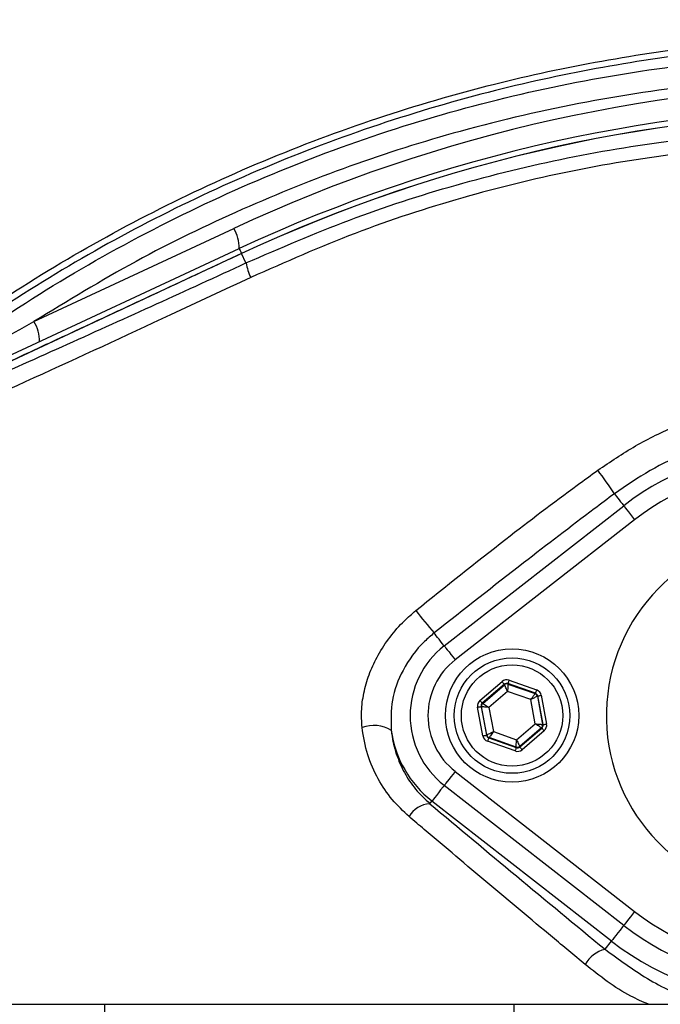
# Model space of a CAD drawing. Extents: x 0 to 10040, y 0 to 6534.
# Drawn here: x 8495 to 8567, y 1500 to 1611 of the extents above; entities that cross this region are included whole.
import ezdxf

# ---------------------------------------------------------------- set-up
doc = ezdxf.new("R2010")
doc.units = 0
doc.header["$LTSCALE"] = 5
doc.header["$MEASUREMENT"] = 0
doc.layers.get('0').update_dxf_attribs({"linetype": 'CONTINUOUS'})
doc.layers.add('8', color=1, linetype='CONTINUOUS')
doc.styles.add('ISO', font='GENISO.SHX')
doc.dimstyles.new('GEN-ISO', dxfattribs={"dimtxt": 50, "dimasz": 50, "dimexe": 40, "dimexo": 1, "dimgap": 30, "dimtad": 0, "dimtih": 1, "dimtoh": 1, "dimdec": 1, "dimdsep": 46, "dimtxsty": 'ISO', "dimcen": 2, "dimclrd": 256, "dimclre": 256, "dimclrt": 2, "dimadec": 0, "dimazin": 0, "dimtp": 0.1, "dimtm": 0.1, "dimtfac": 0.05, "dimtdec": 1, "dimtix": 1, "dimtmove": 2, "dimatfit": 3, "dimfxl": 1, "dimtolj": 1, "dimarcsym": 0})

# ---------------------------------------------------------------- blocks, each defined once
blk = doc.blocks.new('*D106')
at = {"layer": '8', "color": 3}
for p, q in [((8246.7, 1594.5), (8246.7, 1977.7)), ((8581.7, 1717.64), (8581.7, 1977.7)), ((8281.7, 1952.7), (8546.7, 1952.7))]:
    blk.add_line(p, q, dxfattribs=at)
for points in [[(8281.7, 1958.53), (8281.7, 1946.87), (8246.7, 1952.7)], [(8546.7, 1946.87), (8546.7, 1958.53), (8581.7, 1952.7)]]:
    blk.add_solid(points, dxfattribs=at)
at = {"layer": '8', "color": 2, "insert": (8414.2, 2007.7), "char_height": 50, "attachment_point": 5, "style": 'ISO'}
blk.add_mtext('\\A1;13.2', dxfattribs=at)

msp = doc.modelspace()

# ---------------------------------------------------------------- linework, layer by layer
at = {"color": 7, "linetype": 'Continuous'}
for p, q in [((8496.91, 1576.85), (8519.39, 1587.34)), ((8479.95, 1566.39), (8520.01, 1585.07)), ((8520.28, 1584.5), (8480.61, 1566.01)), ((8520.28, 1584.5), (8520.27, 1584.51)), ((8520.77, 1583.45), (8520.28, 1584.5)), ((8543.07, 1540.35), (8563.26, 1556.12)), ((8564.49, 1554.54), (8544.3, 1538.77)), ((8547.09, 1534.2), (8549.58, 1536.33)), ((8550.37, 1536.48), (8553.46, 1535.39)), ((8549.84, 1536.03), (8547.35, 1533.89)), ((8547.4, 1533.87), (8549.85, 1535.97)), ((8550.19, 1535.21), (8548.1, 1533.42)), ((8549.85, 1535.97), (8549.84, 1536.03)), ((8552.8, 1534.3), (8550.19, 1535.21)), ((8553.33, 1535.01), (8550.23, 1536.1)), ((8550.23, 1536.1), (8550.24, 1536.05)), ((8550.24, 1536.05), (8553.29, 1534.97)), ((8553.31, 1531.58), (8552.8, 1534.3)), ((8553.29, 1534.97), (8553.33, 1535.01)), ((8553.59, 1534.71), (8553.55, 1534.67)), ((8553.55, 1534.67), (8554.14, 1531.5)), ((8554.19, 1531.48), (8553.59, 1534.71)), ((8553.98, 1534.78), (8554.59, 1531.55)), ((8547.42, 1530.21), (8546.82, 1533.44)), ((8547.21, 1533.51), (8547.82, 1530.29)), ((8547.27, 1533.5), (8547.21, 1533.51)), ((8547.86, 1530.32), (8547.27, 1533.5)), ((8547.35, 1533.89), (8547.4, 1533.87)), ((8548.1, 1533.42), (8548.6, 1530.7)), ((8551.21, 1529.78), (8553.31, 1531.58)), ((8554.01, 1531.12), (8551.56, 1529.02)), ((8551.57, 1528.97), (8554.06, 1531.1)), ((8554.32, 1530.8), (8551.83, 1528.66)), ((8554.06, 1531.1), (8554.01, 1531.12)), ((8554.14, 1531.5), (8554.19, 1531.48)), ((8547.82, 1530.29), (8547.86, 1530.32)), ((8551.04, 1528.52), (8547.94, 1529.61)), ((8548.12, 1530.02), (8548.08, 1529.98)), ((8548.08, 1529.98), (8551.17, 1528.89)), ((8551.16, 1528.95), (8548.12, 1530.02)), ((8548.6, 1530.7), (8551.21, 1529.78)), ((8551.17, 1528.89), (8551.16, 1528.95)), ((8551.56, 1529.02), (8551.57, 1528.97)), ((8544.3, 1526.22), (8564.49, 1510.45)), ((8563.26, 1508.88), (8543.07, 1524.64)), ((8541.46, 1522.58), (8541.69, 1522.88)), ((8561.89, 1507.12), (8541.69, 1522.88)), ((8561.16, 1506.19), (8561.89, 1507.12)), ((8474.86, 1500), (8504.86, 1500)), ((8504.86, 1500), (8550.91, 1500)), ((8504.86, 1500), (8504.86, 1475)), ((8550.91, 1500), (8632.96, 1500)), ((8550.91, 1500), (8550.91, 1475))]:
    msp.add_line(p, q, dxfattribs=at)
for points in [[(8520.01, 1585.07), (8520.02, 1585.05), (8520.06, 1584.98), (8520.11, 1584.86), (8520.18, 1584.7), (8520.27, 1584.51)], [(8562.21, 1557.47), (8562.32, 1557.32), (8562.45, 1557.15), (8562.59, 1556.97), (8562.75, 1556.78), (8562.91, 1556.57), (8563.07, 1556.36), (8563.25, 1556.14), (8563.26, 1556.12)], [(8563.26, 1556.12), (8563.28, 1556.09), (8563.35, 1556), (8563.46, 1555.86), (8563.62, 1555.66), (8563.8, 1555.42), (8564.02, 1555.15), (8564.25, 1554.85), (8564.49, 1554.54)], [(8543.07, 1540.35), (8543.04, 1540.39), (8542.85, 1540.63), (8542.67, 1540.87), (8542.49, 1541.09), (8542.33, 1541.3), (8542.18, 1541.49), (8542.05, 1541.66), (8541.94, 1541.8)], [(8543.07, 1540.35), (8543.09, 1540.33), (8543.16, 1540.24), (8543.27, 1540.1), (8543.42, 1539.9), (8543.61, 1539.66), (8543.83, 1539.38), (8544.06, 1539.09), (8544.3, 1538.77)], [(8549.58, 1536.33), (8549.63, 1536.27), (8549.68, 1536.22), (8549.72, 1536.16), (8549.76, 1536.12), (8549.79, 1536.08), (8549.82, 1536.05), (8549.83, 1536.03), (8549.84, 1536.03)], [(8550.37, 1536.48), (8550.34, 1536.41), (8550.31, 1536.34), (8550.29, 1536.27), (8550.27, 1536.21), (8550.26, 1536.17), (8550.24, 1536.13), (8550.24, 1536.11), (8550.23, 1536.1)], [(8550.19, 1535.21), (8550.13, 1535.36), (8550.06, 1535.5), (8550, 1535.63), (8549.95, 1535.75), (8549.91, 1535.84), (8549.88, 1535.91), (8549.86, 1535.95), (8549.85, 1535.97)], [(8550.24, 1536.05), (8550.24, 1536.03), (8550.24, 1535.98), (8550.23, 1535.9), (8550.23, 1535.8), (8550.22, 1535.67), (8550.21, 1535.53), (8550.2, 1535.37), (8550.19, 1535.21)], [(8553.46, 1535.39), (8553.44, 1535.31), (8553.41, 1535.24), (8553.39, 1535.18), (8553.37, 1535.12), (8553.35, 1535.08), (8553.34, 1535.04), (8553.33, 1535.02), (8553.33, 1535.01)], [(8547.09, 1534.2), (8547.14, 1534.14), (8547.18, 1534.08), (8547.23, 1534.03), (8547.27, 1533.98), (8547.3, 1533.94), (8547.32, 1533.92), (8547.34, 1533.9), (8547.35, 1533.89)], [(8552.8, 1534.3), (8552.9, 1534.43), (8552.99, 1534.55), (8553.07, 1534.67), (8553.14, 1534.77), (8553.2, 1534.85), (8553.25, 1534.92), (8553.27, 1534.96), (8553.29, 1534.97)], [(8553.55, 1534.67), (8553.53, 1534.66), (8553.49, 1534.64), (8553.42, 1534.6), (8553.32, 1534.56), (8553.21, 1534.5), (8553.08, 1534.44), (8552.95, 1534.37), (8552.8, 1534.3)], [(8553.59, 1534.71), (8553.6, 1534.71), (8553.62, 1534.71), (8553.66, 1534.72), (8553.71, 1534.73), (8553.77, 1534.74), (8553.83, 1534.75), (8553.91, 1534.77), (8553.98, 1534.78)], [(8546.82, 1533.44), (8546.9, 1533.46), (8546.97, 1533.47), (8547.04, 1533.48), (8547.1, 1533.49), (8547.14, 1533.5), (8547.18, 1533.51), (8547.2, 1533.51), (8547.21, 1533.51)], [(8548.1, 1533.42), (8547.94, 1533.43), (8547.78, 1533.45), (8547.64, 1533.46), (8547.51, 1533.47), (8547.41, 1533.48), (8547.33, 1533.49), (8547.28, 1533.49), (8547.27, 1533.5)], [(8547.4, 1533.87), (8547.41, 1533.86), (8547.46, 1533.84), (8547.52, 1533.79), (8547.61, 1533.74), (8547.71, 1533.67), (8547.83, 1533.59), (8547.96, 1533.5), (8548.1, 1533.42)], [(8553.31, 1531.58), (8553.47, 1531.56), (8553.62, 1531.55), (8553.77, 1531.53), (8553.89, 1531.52), (8553.99, 1531.51), (8554.07, 1531.5), (8554.12, 1531.5), (8554.14, 1531.5)], [(8554.01, 1531.12), (8553.99, 1531.13), (8553.95, 1531.16), (8553.88, 1531.2), (8553.8, 1531.26), (8553.69, 1531.33), (8553.57, 1531.4), (8553.44, 1531.49), (8553.31, 1531.58)], [(8554.06, 1531.1), (8554.06, 1531.09), (8554.08, 1531.08), (8554.1, 1531.05), (8554.14, 1531.01), (8554.18, 1530.97), (8554.22, 1530.91), (8554.27, 1530.86), (8554.32, 1530.8)], [(8554.19, 1531.48), (8554.2, 1531.48), (8554.22, 1531.48), (8554.26, 1531.49), (8554.31, 1531.5), (8554.37, 1531.51), (8554.44, 1531.52), (8554.51, 1531.54), (8554.59, 1531.55)], [(8547.42, 1530.21), (8547.5, 1530.23), (8547.57, 1530.24), (8547.64, 1530.25), (8547.7, 1530.27), (8547.75, 1530.27), (8547.78, 1530.28), (8547.81, 1530.29), (8547.82, 1530.29)], [(8547.86, 1530.32), (8547.88, 1530.33), (8547.92, 1530.35), (8547.99, 1530.39), (8548.08, 1530.44), (8548.19, 1530.49), (8548.32, 1530.56), (8548.46, 1530.63), (8548.6, 1530.7)], [(8548.08, 1529.98), (8548.07, 1529.98), (8548.07, 1529.95), (8548.05, 1529.92), (8548.04, 1529.87), (8548.02, 1529.81), (8547.99, 1529.75), (8547.97, 1529.68), (8547.94, 1529.61)], [(8548.6, 1530.7), (8548.51, 1530.57), (8548.42, 1530.44), (8548.34, 1530.33), (8548.26, 1530.22), (8548.2, 1530.14), (8548.16, 1530.08), (8548.13, 1530.04), (8548.12, 1530.02)], [(8551.16, 1528.95), (8551.16, 1528.97), (8551.17, 1529.02), (8551.17, 1529.09), (8551.18, 1529.2), (8551.18, 1529.32), (8551.19, 1529.46), (8551.2, 1529.62), (8551.21, 1529.78)], [(8551.21, 1529.78), (8551.28, 1529.63), (8551.34, 1529.49), (8551.4, 1529.36), (8551.45, 1529.25), (8551.49, 1529.15), (8551.53, 1529.08), (8551.55, 1529.04), (8551.56, 1529.02)], [(8551.17, 1528.89), (8551.17, 1528.88), (8551.16, 1528.86), (8551.15, 1528.83), (8551.13, 1528.78), (8551.11, 1528.72), (8551.09, 1528.66), (8551.07, 1528.59), (8551.04, 1528.52)], [(8551.57, 1528.97), (8551.57, 1528.96), (8551.59, 1528.94), (8551.61, 1528.91), (8551.64, 1528.88), (8551.68, 1528.83), (8551.73, 1528.78), (8551.78, 1528.72), (8551.83, 1528.66)], [(8544.3, 1526.22), (8544.06, 1525.91), (8543.83, 1525.61), (8543.61, 1525.33), (8543.42, 1525.09), (8543.27, 1524.9), (8543.16, 1524.75), (8543.09, 1524.67), (8543.07, 1524.64)], [(8543.07, 1524.64), (8542.94, 1524.48), (8542.67, 1524.13), (8542.42, 1523.8), (8542.19, 1523.51), (8542, 1523.27), (8541.85, 1523.08), (8541.75, 1522.95), (8541.69, 1522.88)], [(8564.49, 1510.45), (8564.25, 1510.14), (8564.02, 1509.84), (8563.8, 1509.57), (8563.62, 1509.33), (8563.46, 1509.13), (8563.35, 1508.99), (8563.28, 1508.9), (8563.26, 1508.88)], [(8563.26, 1508.88), (8563.14, 1508.72), (8562.86, 1508.36), (8562.61, 1508.04), (8562.38, 1507.75), (8562.19, 1507.5), (8562.04, 1507.31), (8561.94, 1507.18), (8561.89, 1507.12)]]:
    msp.add_lwpolyline(points, dxfattribs=at)
for centre, radius in [((8581.7, 1487.5), 170.06), ((8550.7, 1532.5), 7.5), ((8550.7, 1532.5), 6.5), ((8550.7, 1532.5), 5.7)]:
    msp.add_circle(centre, radius, dxfattribs=at)
for centre, radius, start, end in [((8581.7, 1487.5), 181.93, 0.0808, 270), ((8593.14, 1429.19), 174.5, 90, 115), ((8592.7, 1429.19), 172, 90, 115), ((8592.7, 1429.19), 171.38, 90, 115), ((8592.7, 1429.19), 171.37, 90, 115), ((8516.1, 1585.22), 3.91, 357.8907, 32.8306), ((8527.66, 1584.81), 7.02, 191.215, 205.2626), ((8493.62, 1574.73), 3.91, 357.8911, 32.8304), ((8581.7, 1532.5), 29.96, 52.0201, 127.9799), ((8529.49, 1536.46), 38.88, 32.697, 37.4859), ((8581.7, 1532.5), 27.96, 52.0201, 127.9799), ((8581.7, 1532.5), 20.39, 90, 347.6961), ((8596.01, 1588.28), 71.3, 218.0635, 220.6804), ((8549.2, 1532.5), 9.96, 127.9799, 232.0201), ((8549.2, 1532.5), 7.96, 127.9799, 232.0201), ((8550.11, 1535.67), 0.4, 70.5937, 130.5742), ((8553.15, 1534.6), 0.4, 10.5946, 70.5725), ((8547.66, 1533.57), 0.4, 130.5949, 190.5723), ((8535.14, 1527.57), 3.82, 58.7461, 110.0305), ((8549.2, 1532.5), 12.2, 187.853, 232.0201), ((8553.74, 1531.42), 0.4, 310.5942, 10.5731), ((8548.25, 1530.4), 0.4, 190.5934, 250.574), ((8551.29, 1529.33), 0.4, 250.5937, 310.5742), ((8541.6, 1519.74), 2.84, 92.9446, 150.8485), ((8581.7, 1532.5), 27.96, 232.0201, 307.9799), ((8581.7, 1532.5), 29.96, 232.0201, 307.9799), ((8581.7, 1532.5), 32.2, 232.0201, 307.9799), ((8561.98, 1502.78), 3.5, 103.5245, 150.9427)]:
    msp.add_arc(centre, radius, start, end, dxfattribs=at)
for centre, major_axis, ratio, start_param, end_param in [((8550.1, 1535.72), (0.147, -0.787), 0.999797, 2.618082, 3.665103), ((8550.1, 1535.72), (-0.074, 0.393), 0.999391, 5.759674, 6.806696), ((8553.2, 1534.63), (-0.608, -0.521), 0.999797, 2.618082, 3.665103), ((8547.61, 1533.59), (0.755, -0.266), 0.999797, 2.618082, 3.665103), ((8553.2, 1534.63), (0.304, 0.26), 0.999391, 5.759674, 6.806696), ((8547.61, 1533.59), (0.377, -0.133), 0.999391, 2.618082, 3.665103), ((8553.8, 1531.41), (0.377, -0.133), 0.999391, 5.759674, 6.806696), ((8553.8, 1531.41), (-0.755, 0.266), 0.999797, 2.618082, 3.665103), ((8548.21, 1530.36), (0.608, 0.521), 0.999797, 2.618082, 3.665103), ((8548.21, 1530.36), (0.304, 0.26), 0.999391, 2.618082, 3.665103), ((8551.31, 1529.27), (-0.147, 0.787), 0.999797, 2.618082, 3.665103), ((8551.31, 1529.27), (-0.074, 0.393), 0.999391, 2.618082, 3.665103)]:
    msp.add_ellipse(centre, major_axis=major_axis, ratio=ratio, start_param=start_param, end_param=end_param, dxfattribs=at)
for points, knots in [([(8457.61, 1653.57), (8460.34, 1655.83), (8466.83, 1661.2), (8477.71, 1668.92), (8490.21, 1676.64), (8503.24, 1683.5), (8516.67, 1689.47), (8530.6, 1694.55), (8545, 1698.65), (8559.83, 1701.74), (8574.86, 1703.8), (8589.97, 1704.83), (8605.01, 1704.84), (8619.93, 1703.84), (8634.69, 1701.88), (8649.31, 1698.96), (8663.68, 1695.08), (8677.99, 1690.17), (8692.16, 1684.15), (8706.12, 1676.99), (8719.56, 1668.86), (8732.38, 1659.82), (8744.72, 1649.74), (8756.5, 1638.61), (8767.66, 1626.45), (8777.95, 1613.51), (8787.3, 1599.91), (8795.59, 1585.78), (8802.84, 1571.21), (8809.13, 1556.27), (8814.42, 1540.94), (8818.76, 1525.33), (8820.73, 1514.73), (8821.71, 1509.43)], [0, 0, 0, 0, 0.022322, 0.053118, 0.08402, 0.114959, 0.145861, 0.176657, 0.208376, 0.240209, 0.272089, 0.303939, 0.335672, 0.366868, 0.398167, 0.429499, 0.460793, 0.491985, 0.524831, 0.557801, 0.590816, 0.623791, 0.656642, 0.691208, 0.725904, 0.760646, 0.795345, 0.829912, 0.863861, 0.897924, 0.932017, 0.966064, 1, 1, 1, 1]), ([(8819.25, 1509.03), (8818.28, 1514.27), (8816.33, 1524.76), (8812.03, 1540.22), (8806.79, 1555.39), (8800.57, 1570.17), (8793.39, 1584.59), (8785.19, 1598.57), (8775.94, 1612.03), (8765.76, 1624.82), (8754.72, 1636.85), (8743.07, 1647.86), (8730.87, 1657.83), (8718.19, 1666.76), (8704.91, 1674.8), (8691.11, 1681.88), (8677.1, 1687.84), (8662.95, 1692.69), (8648.73, 1696.52), (8634.28, 1699.42), (8619.68, 1701.36), (8604.93, 1702.34), (8590.06, 1702.33), (8575.12, 1701.31), (8560.27, 1699.28), (8545.61, 1696.23), (8534.56, 1693.08), (8525.55, 1690.04), (8518.47, 1687.39), (8508.8, 1683.29), (8498.06, 1678.07), (8486.44, 1671.47), (8475.21, 1664.22), (8468.14, 1658.8), (8464.61, 1656.1)], [0, 0, 0, 0, 0.0344756, 0.0690639, 0.1036989, 0.1383033, 0.1727925, 0.2078898, 0.2431206, 0.2783958, 0.3136247, 0.3487205, 0.3820568, 0.4155199, 0.449023, 0.48248, 0.5158113, 0.5474699, 0.5792327, 0.6110336, 0.6428015, 0.6744644, 0.7066611, 0.7389763, 0.7713228, 0.8036211, 0.8358036, 0.8455874, 0.8651765, 0.8847657, 0.9135474, 0.9423851, 0.9712209, 1, 1, 1, 1]), ([(8784.84, 1339.91), (8787.68, 1344.76), (8793.35, 1354.45), (8800.54, 1369.66), (8806.73, 1385.23), (8811.82, 1401.15), (8815.81, 1417.35), (8818.68, 1433.76), (8820.39, 1449.87), (8821, 1465.57), (8820.75, 1480.8), (8819.47, 1495.92), (8817.24, 1510.89), (8814.06, 1525.64), (8809.84, 1540.57), (8804.47, 1555.6), (8797.89, 1570.63), (8790.28, 1585.13), (8781.79, 1599.1), (8772.31, 1612.34), (8761.95, 1624.83), (8751.06, 1636.19), (8739.78, 1646.46), (8728.19, 1655.67), (8716.06, 1664.13), (8703.33, 1671.62), (8690.15, 1678.18), (8676.2, 1683.98), (8661.51, 1688.9), (8646.1, 1692.84), (8630.47, 1695.63), (8614.68, 1697.25), (8598.84, 1697.73), (8583.03, 1697.14), (8567.81, 1695.36), (8553.26, 1692.58), (8539.42, 1688.91), (8525.91, 1684.31), (8512.79, 1678.8), (8500.2, 1672.42), (8490.92, 1666.98), (8485.89, 1663.67), (8484.74, 1662.91)], [0, 0, 0, 0, 0.027607, 0.055107, 0.082517, 0.109856, 0.137145, 0.164404, 0.191653, 0.216636, 0.241553, 0.266376, 0.29112, 0.315801, 0.340437, 0.367281, 0.394113, 0.420945, 0.447677, 0.4743, 0.500834, 0.527302, 0.551525, 0.575727, 0.599924, 0.624102, 0.648177, 0.672152, 0.698216, 0.724212, 0.750167, 0.77611, 0.802063, 0.827942, 0.8537, 0.87721, 0.90063, 0.923965, 0.947226, 0.970425, 0.993234, 1, 1, 1, 1]), ([(8673.98, 1390.24), (8671.41, 1388.43), (8666.26, 1384.8), (8657.78, 1379.99), (8648.67, 1375.73), (8638.93, 1372.19), (8628.95, 1369.45), (8617.68, 1367.4), (8605.12, 1366.15), (8591.31, 1365.76), (8577.46, 1366.42), (8564.28, 1368.05), (8551.84, 1370.53), (8540.15, 1373.67), (8528.7, 1377.57), (8517.57, 1382.18), (8506.76, 1387.52), (8496.33, 1393.6), (8486.29, 1400.38), (8476.76, 1407.78), (8467.77, 1415.73), (8460.27, 1423.34), (8454.03, 1430.37), (8448.95, 1436.75), (8444.34, 1443.53), (8440.31, 1450.89), (8437.01, 1458.86), (8434.47, 1467.3), (8432.81, 1476), (8432.09, 1484.86), (8432.27, 1493.75), (8433.3, 1501.96), (8434.97, 1509.42), (8437.06, 1516.12), (8439.76, 1522.83), (8443.16, 1529.42), (8447.26, 1535.83), (8451.8, 1541.88), (8457.95, 1549.17), (8465.94, 1557.55), (8476.07, 1566.7), (8486.91, 1575.12), (8498.33, 1582.69), (8510.28, 1589.34), (8522.68, 1595.08), (8535.51, 1599.9), (8548.25, 1603.63), (8560.78, 1606.32), (8573.04, 1608.1), (8585.36, 1609.05), (8597.01, 1609.16), (8607.91, 1608.61), (8618.06, 1607.51), (8628.1, 1605.73), (8637.93, 1603.16), (8647.5, 1599.73), (8656.75, 1595.53), (8665.63, 1590.57), (8671.26, 1586.77), (8673.98, 1584.76), (8673.98, 1584.75)], [0, 0, 0, 0, 0.015332, 0.030665, 0.047482, 0.064359, 0.08124, 0.098061, 0.120381, 0.142779, 0.165173, 0.187488, 0.20692, 0.226431, 0.245971, 0.265487, 0.284925, 0.304718, 0.324581, 0.344473, 0.364345, 0.384147, 0.397765, 0.411419, 0.425032, 0.438592, 0.452869, 0.467188, 0.481462, 0.495739, 0.510063, 0.524341, 0.535725, 0.547132, 0.558517, 0.571078, 0.583684, 0.596324, 0.60893, 0.631492, 0.65412, 0.676743, 0.699297, 0.721397, 0.743571, 0.765741, 0.787834, 0.807727, 0.827678, 0.847629, 0.867524, 0.884122, 0.900759, 0.917379, 0.933954, 0.950432, 0.966967, 0.983501, 0.999978, 1, 1, 1, 1]), ([(8674.86, 1583.17), (8674.47, 1583.46), (8671.4, 1585.77), (8665.42, 1589.81), (8656.62, 1594.76), (8647.44, 1598.95), (8637.94, 1602.37), (8628.16, 1604.94), (8618.16, 1606.74), (8608.04, 1607.85), (8597.15, 1608.41), (8585.51, 1608.33), (8573.18, 1607.38), (8560.92, 1605.61), (8548.37, 1602.91), (8535.63, 1599.17), (8522.81, 1594.33), (8510.42, 1588.57), (8498.48, 1581.89), (8487.09, 1574.31), (8476.29, 1565.87), (8466.19, 1556.7), (8458.26, 1548.32), (8452.17, 1541.07), (8447.71, 1535.08), (8443.67, 1528.75), (8440.33, 1522.25), (8437.69, 1515.64), (8435.64, 1509.05), (8434.01, 1501.71), (8433, 1493.64), (8432.82, 1484.9), (8433.53, 1476.2), (8435.16, 1467.65), (8437.64, 1459.34), (8440.87, 1451.49), (8444.83, 1444.22), (8449.37, 1437.51), (8454.38, 1431.18), (8460.56, 1424.19), (8468.02, 1416.58), (8476.97, 1408.61), (8486.48, 1401.19), (8496.49, 1394.4), (8506.9, 1388.3), (8517.7, 1382.94), (8528.83, 1378.31), (8540.28, 1374.4), (8551.97, 1371.24), (8564.42, 1368.77), (8577.6, 1367.14), (8591.46, 1366.49), (8605.28, 1366.9), (8617.81, 1368.17), (8629.03, 1370.24), (8638.94, 1372.98), (8648.6, 1376.52), (8657.85, 1380.86), (8666.67, 1385.91), (8672.13, 1389.86), (8674.86, 1391.83)], [0, 0, 0, 0, 0.002364, 0.01872, 0.035134, 0.051548, 0.067905, 0.084427, 0.100995, 0.11758, 0.134126, 0.154031, 0.173994, 0.193955, 0.213858, 0.235956, 0.25813, 0.280309, 0.302413, 0.32494, 0.347536, 0.370138, 0.392672, 0.405128, 0.417616, 0.430072, 0.442482, 0.453674, 0.464888, 0.476079, 0.490111, 0.504189, 0.518221, 0.532252, 0.546328, 0.560362, 0.573781, 0.587252, 0.600764, 0.61424, 0.634021, 0.653874, 0.673746, 0.693589, 0.713363, 0.732807, 0.752331, 0.771879, 0.791398, 0.810838, 0.833158, 0.85556, 0.877965, 0.900292, 0.916997, 0.933762, 0.950522, 0.967223, 0.983612, 1, 1, 1, 1]), ([(8476.98, 1564.91), (8479.31, 1566.82), (8483.97, 1570.66), (8492.86, 1577.06), (8503.77, 1583.9), (8516.91, 1590.67), (8530.55, 1596.34), (8544.55, 1600.86), (8558.83, 1604.16), (8573.32, 1606.29), (8587.92, 1607.23), (8600.54, 1607.02), (8611.11, 1606.13), (8619.63, 1605.01), (8628.06, 1603.43), (8633.54, 1601.86), (8636.29, 1601.08)], [0, 0, 0, 0, 0.053053, 0.106105, 0.192712, 0.279613, 0.366516, 0.453127, 0.539143, 0.625443, 0.711744, 0.797761, 0.848505, 0.899249, 0.949625, 1, 1, 1, 1]), ([(8609.34, 1603.69), (8606.88, 1603.91), (8599.7, 1604.55), (8587.73, 1604.73), (8573.41, 1603.85), (8559.07, 1601.76), (8545.34, 1598.58), (8532.41, 1594.49), (8520.22, 1589.59), (8508.3, 1583.81), (8500.7, 1579.17), (8496.91, 1576.85)], [0, 0, 0, 0, 0.06303, 0.183903, 0.304776, 0.428879, 0.552983, 0.663496, 0.774009, 0.887005, 1, 1, 1, 1]), ([(8520.77, 1583.45), (8524.63, 1585.12), (8532.36, 1588.48), (8544.48, 1592.4), (8556.91, 1595.45), (8569.22, 1597.42), (8581.19, 1598.48), (8588.86, 1598.46), (8592.7, 1598.45)], [0, 0, 0, 0, 0.168655, 0.337298, 0.510656, 0.684005, 0.841502, 1, 1, 1, 1]), ([(8591.81, 1596.82), (8588.07, 1596.83), (8580.57, 1596.86), (8568.96, 1595.81), (8557.1, 1593.89), (8545, 1590.9), (8532.99, 1586.98), (8525.2, 1583.54), (8521.31, 1581.82)], [0, 0, 0, 0, 0.157233, 0.315519, 0.484077, 0.652644, 0.826313, 1, 1, 1, 1]), ([(8480.94, 1565.5), (8484.21, 1566.95), (8490.77, 1569.85), (8500.7, 1574.31), (8510.71, 1578.83), (8517.42, 1581.91), (8520.77, 1583.45)], [0, 0, 0, 0, 0.249081, 0.498157, 0.749082, 1, 1, 1, 1]), ([(8521.31, 1581.82), (8518.29, 1580.41), (8510.14, 1576.59), (8496.86, 1570.46), (8486.69, 1565.86), (8481.59, 1563.55)], [0, 0, 0, 0, 0.226356, 0.612331, 1, 1, 1, 1]), ([(8478.22, 1565.81), (8478.41, 1565.93), (8479.57, 1566.67), (8482.98, 1568.8), (8488.99, 1572.42), (8494.07, 1575.26), (8496.91, 1576.85)], [0, 0, 0, 0, 0.033568, 0.2079, 0.556795, 1, 1, 1, 1]), ([(8560.34, 1560.12), (8561.74, 1561.07), (8564.55, 1562.96), (8569.13, 1565.19), (8573.92, 1566.94), (8578.31, 1567.92), (8582.24, 1568.33), (8584.45, 1568.2), (8585.57, 1568.14)], [0, 0, 0, 0, 0.185301, 0.373387, 0.558278, 0.746773, 0.872296, 1, 1, 1, 1]), ([(8585.78, 1564.44), (8584.76, 1564.52), (8582.7, 1564.67), (8579.08, 1564.44), (8574.95, 1563.69), (8570.47, 1562.2), (8566.14, 1560.17), (8563.53, 1558.37), (8562.21, 1557.47)], [0, 0, 0, 0, 0.1233052, 0.2483127, 0.4335624, 0.6226249, 0.8096697, 1, 1, 1, 1]), ([(8539.87, 1544.32), (8543.23, 1547.02), (8549.21, 1551.82), (8556.09, 1557.03), (8559.57, 1559.56), (8560.34, 1560.12)], [0, 0, 0, 0, 0.499284, 0.88951, 1, 1, 1, 1]), ([(8562.21, 1557.47), (8561.45, 1556.9), (8558.04, 1554.33), (8551.25, 1549.15), (8545.29, 1544.44), (8541.94, 1541.8)], [0, 0, 0, 0, 0.110395, 0.500588, 1, 1, 1, 1]), ([(8533.83, 1531.15), (8533.79, 1531.84), (8533.72, 1533.21), (8534.04, 1535.31), (8534.67, 1537.36), (8535.63, 1539.4), (8536.94, 1541.37), (8538.39, 1543.04), (8539.44, 1543.94), (8539.87, 1544.32)], [0, 0, 0, 0, 0.140977, 0.282019, 0.42546, 0.568957, 0.728304, 0.887693, 1, 1, 1, 1]), ([(8541.94, 1541.8), (8541.57, 1541.49), (8540.17, 1540.3), (8538.36, 1537.81), (8537.03, 1534.29), (8537.09, 1531.97), (8537.12, 1530.83)], [0, 0, 0, 0, 0.115372, 0.439458, 0.725287, 1, 1, 1, 1]), ([(8539.12, 1521.12), (8538.47, 1521.75), (8537.13, 1523), (8535.56, 1525.37), (8534.34, 1528.09), (8534, 1530.12), (8533.83, 1531.15)], [0, 0, 0, 0, 0.235337, 0.477436, 0.734051, 1, 1, 1, 1]), ([(8537.12, 1530.83), (8537.13, 1530.69), (8537.23, 1529.79), (8537.62, 1528.15), (8538.54, 1526.06), (8539.8, 1524.15), (8540.9, 1523.1), (8541.46, 1522.58)], [0, 0, 0, 0, 0.042777, 0.277946, 0.520147, 0.756854, 1, 1, 1, 1]), ([(8541.46, 1522.58), (8544.69, 1519.87), (8551.15, 1514.46), (8557.82, 1508.95), (8561.16, 1506.19)], [0, 0, 0, 0, 0.499418, 1, 1, 1, 1]), ([(8558.92, 1504.48), (8557.7, 1505.51), (8554.02, 1508.57), (8547.97, 1513.64), (8542.62, 1518.16), (8539.69, 1520.64), (8539.12, 1521.12)], [0, 0, 0, 0, 0.182318, 0.546997, 0.912131, 1, 1, 1, 1]), ([(8561.16, 1506.19), (8562.72, 1505.05), (8565.82, 1502.77), (8569.92, 1500.77), (8572.42, 1500.15), (8573.04, 1500)], [0, 0, 0, 0, 0.429567, 0.859122, 1, 1, 1, 1]), ([(8566.05, 1500), (8565.38, 1500.29), (8562.79, 1501.42), (8560.57, 1503.18), (8558.92, 1504.48)], [0, 0, 0, 0, 0.258804, 1, 1, 1, 1])]:
    msp.add_open_spline(points, degree=3, knots=knots, dxfattribs=at)
msp.add_open_spline([(8520.27, 1584.51), (8480.61, 1566.02)], degree=1, dxfattribs=at)

# ---------------------------------------------------------------- dimensions: what is measured, and where the dimension line sits
at = {"layer": '8'}
dim = msp.add_linear_dim(base=(8581.7, 1952.7), p1=(8246.7, 1593.5), p2=(8581.7, 1716.64), text='13.2', dimstyle='GEN-ISO', override={"dimasz": 35, "dimexe": 25, "dimtad": 1, "dimtih": 0, "dimtoh": 0, "dimclrd": 3, "dimclre": 3, "dimadec": 2, "dimazin": 2, "dimlwd": 25, "dimlwe": 25}, dxfattribs=at)
dim.commit()
dim.dimension.update_dxf_attribs({"geometry": '*D106', "text_midpoint": (8414.2, 2007.7)})

doc.saveas('drawing.dxf')
